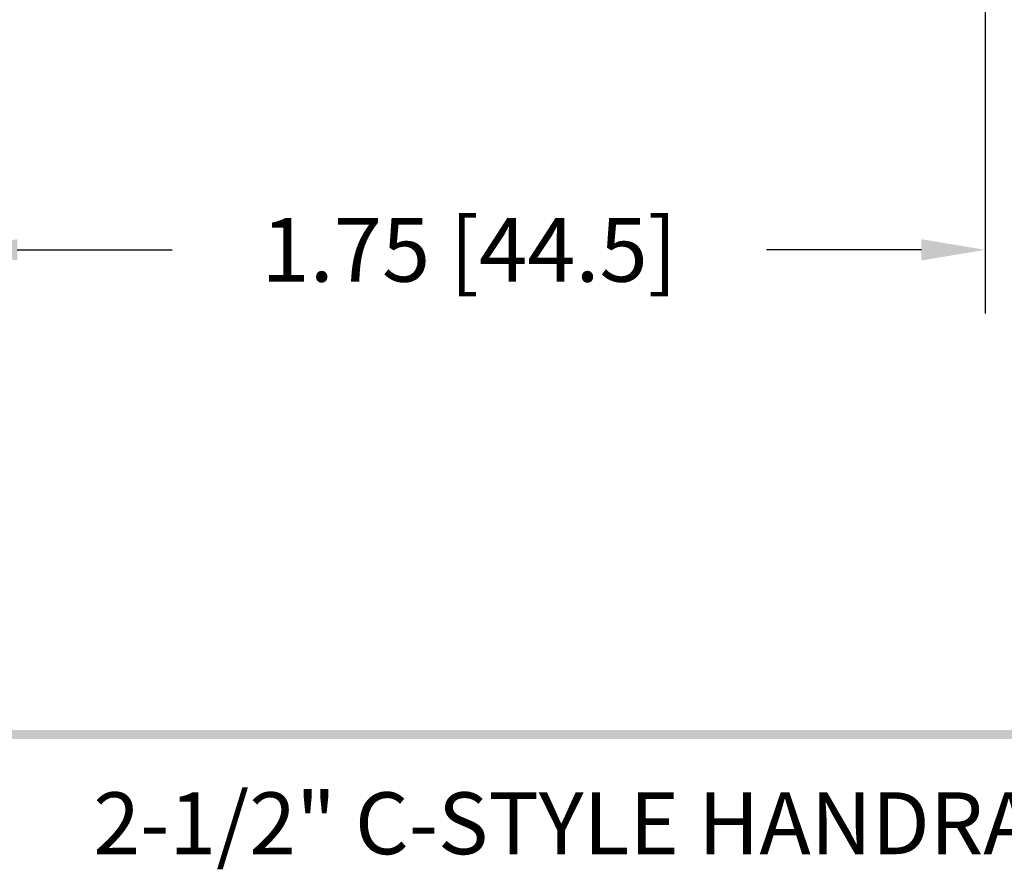
# Model space of a CAD drawing. Extents: x 10 to 22.3, y -112.4 to -102.9.
# Drawn here: x 17.3 to 19, y -110.6 to -109.2 of the extents above; entities that cross this region are included whole.
import ezdxf

# ---------------------------------------------------------------- set-up
doc = ezdxf.new("R2010")
doc.units = 0
doc.header["$MEASUREMENT"] = 0
doc.layers.get('0').update_dxf_attribs({"linetype": 'CONTINUOUS'})
doc.layers.get('DEFPOINTS').update_dxf_attribs({"linetype": 'CONTINUOUS'})
doc.layers.add('DIM', color=1, linetype='CONTINUOUS')
doc.styles.add('STD', font='txt')
doc.dimstyles.new('ROBS', dxfattribs={"dimtxt": 0.18, "dimasz": 0.18, "dimexe": 0.18, "dimexo": 0.0625, "dimgap": 0.09, "dimtad": 0, "dimtih": 1, "dimtoh": 1, "dimzin": 4, "dimdsep": 46, "dimtxsty": 'STANDARD', "dimcen": 0.09, "dimadec": 0, "dimazin": 0, "dimtfac": 1, "dimtofl": 0, "dimtmove": 0, "dimatfit": 3, "dimfxl": 1, "dimtolj": 1, "dimtzin": 12, "dimarcsym": 0})

# ---------------------------------------------------------------- blocks, each defined once
blk = doc.blocks.new('BAHW')
blk.add_trace([(36.2228, -32.2554), (36.2763, -32.3089), (57.8445, -32.2554), (57.8445, -32.3089)])
blk = doc.blocks.new('*D214')
at = {"color": 0, "lineweight": -2}
for p, q in [((17.2319, -108.2619), (17.2319, -109.6697)), ((18.9819, -108.2619), (18.9819, -109.6697)), ((17.3399, -109.5617), (17.6029, -109.5617)), ((18.8739, -109.5617), (18.6109, -109.5617))]:
    blk.add_line(p, q, dxfattribs=at)
at = {"color": 0}
for points in [[(17.3399, -109.5437), (17.3399, -109.5797), (17.2319, -109.5617)], [(18.8739, -109.5437), (18.8739, -109.5797), (18.9819, -109.5617)]]:
    blk.add_solid(points, dxfattribs=at)
at = {"layer": 'DEFPOINTS', "color": 0}
for p in [(17.2319, -108.2244), (18.9819, -108.2244), (17.2319, -109.5617)]:
    blk.add_point(p, dxfattribs=at)
at = {"color": 0, "insert": (18.1069, -109.5617), "char_height": 0.108, "attachment_point": 5}
blk.add_mtext('\\A1;1.75 [44.5]', dxfattribs=at)

msp = doc.modelspace()

# ---------------------------------------------------------------- block references
at = {"xscale": 0.2872052914002626, "yscale": 0.2872052914002626, "zscale": 0.2872052914002626}
msp.add_blockref('BAHW', (5.5622, -101.112), dxfattribs=at)

# ---------------------------------------------------------------- texts
at = {"layer": 'DIM', "color": 7, "style": 'STD'}
msp.add_text('2-1/2" C-STYLE HANDRAIL BRACKET ', height=0.104911, dxfattribs=at).set_placement((17.4689, -110.5868))

# ---------------------------------------------------------------- dimensions: what is measured, and where the dimension line sits
dim = msp.add_linear_dim(base=(17.2319, -109.5617), p1=(18.9819, -108.2244), p2=(17.2319, -108.2244), dimstyle='ROBS', override={"dimscale": 0.6, "dimatfit": 2})
dim.commit()
dim.dimension.update_dxf_attribs({"geometry": '*D214', "text_midpoint": (18.1069, -109.5617)})

doc.saveas('drawing.dxf')
